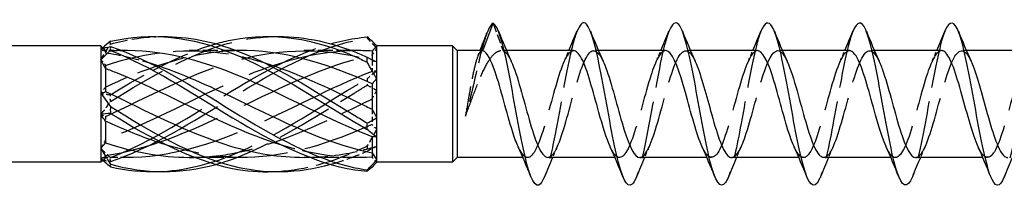
# Model space of a CAD drawing. Units: millimetres. Extents: x 1788 to 2315, y 1264 to 1638.
# Drawn here: x 2000 to 2036, y 1629 to 1635 of the extents above; entities that cross this region are included whole.
import ezdxf

# ---------------------------------------------------------------- set-up
doc = ezdxf.new("R2010")
doc.units = ezdxf.units.MM
doc.linetypes.add('DASHED', pattern=[0.2067, 0.1654, -0.0413])
doc.layers.add('Hidden', color=6, linetype='DASHED', lineweight=25)
doc.layers.add('Part', color=7, linetype='Continuous', lineweight=25)

msp = doc.modelspace()

# ---------------------------------------------------------------- linework, layer by layer
at = {"layer": 'Hidden', "ltscale": 2.077509}
msp.add_line((2017.501, 1634.995), (2017.874, 1633.975), dxfattribs=at)
at = {"layer": 'Hidden', "ltscale": 0.23376}
msp.add_line((2003.176, 1633.983), (2003.089, 1634.07), dxfattribs=at)
at = {"layer": 'Hidden', "ltscale": 1.076825}
msp.add_line((2003.176, 1633.983), (2003.176, 1633.903), dxfattribs=at)
at = {"layer": 'Hidden', "ltscale": 1.119476}
msp.add_line((2003.763, 1633.983), (2003.176, 1633.983), dxfattribs=at)
at = {"layer": 'Hidden', "ltscale": 3.332462}
for p, q in [((2008.013, 1633.983), (2006.264, 1633.983)), ((2012.263, 1633.983), (2010.514, 1633.983)), ((2008.237, 1630.033), (2006.488, 1630.033)), ((2012.487, 1630.033), (2010.738, 1630.033))]:
    msp.add_line(p, q, dxfattribs=at)
at = {"layer": 'Hidden', "ltscale": 0.364658}
msp.add_line((2017.997, 1633.983), (2017.805, 1633.983), dxfattribs=at)
at = {"layer": 'Hidden', "ltscale": 0.329996}
for p, q in [((2021.397, 1633.983), (2021.224, 1633.983)), ((2024.797, 1633.983), (2024.624, 1633.983)), ((2028.197, 1633.983), (2028.024, 1633.983)), ((2031.597, 1633.983), (2031.424, 1633.983)), ((2034.997, 1633.983), (2034.824, 1633.983)), ((2018.777, 1630.033), (2018.604, 1630.033)), ((2022.177, 1630.033), (2022.004, 1630.033)), ((2025.577, 1630.033), (2025.404, 1630.033)), ((2028.977, 1630.033), (2028.804, 1630.033)), ((2032.377, 1630.033), (2032.204, 1630.033)), ((2035.777, 1630.033), (2035.604, 1630.033))]:
    msp.add_line(p, q, dxfattribs=at)
at = {"layer": 'Hidden', "ltscale": 0.102024}
msp.add_line((2013.026, 1633.647), (2013.026, 1633.617), dxfattribs=at)
at = {"layer": 'Hidden', "ltscale": 1.112179}
for p, q in [((2013.026, 1633.617), (2013.026, 1633.213)), ((2013.026, 1631.82), (2013.026, 1631.255)), ((2013.026, 1630.211), (2013.026, 1630.05))]:
    msp.add_line(p, q, dxfattribs=at)
at = {"layer": 'Hidden', "ltscale": 0.324315}
for p, q in [((2003.176, 1633.438), (2003.176, 1633.316)), ((2003.176, 1631.544), (2003.176, 1631.38)), ((2003.176, 1630.113), (2003.176, 1630.072))]:
    msp.add_line(p, q, dxfattribs=at)
at = {"layer": 'Hidden', "ltscale": 0.287518}
msp.add_line((2003.176, 1630.033), (2003.069, 1629.926), dxfattribs=at)
at = {"layer": 'Hidden', "ltscale": 0.75241}
msp.add_line((2003.176, 1630.072), (2003.176, 1630.033), dxfattribs=at)
at = {"layer": 'Hidden', "ltscale": 1.546242}
msp.add_line((2003.987, 1630.033), (2003.176, 1630.033), dxfattribs=at)
at = {"layer": 'Hidden', "ltscale": 12.877107}
msp.add_open_spline([(2020.602, 1634.687), (2020.513, 1634.47), (2020.425, 1634.151), (2020.336, 1633.752), (2020.144, 1632.886), (2019.952, 1631.681), (2019.76, 1630.72), (2019.64, 1630.118), (2019.52, 1629.626), (2019.4, 1629.327)], degree=3, knots=[93.137087, 93.137087, 93.137087, 93.137087, 93.627508, 93.627508, 93.627508, 94.691457, 94.691457, 94.691457, 95.358472, 95.358472, 95.358472, 95.358472], dxfattribs=at)
at = {"layer": 'Hidden', "ltscale": 12.876729}
msp.add_open_spline([(2024.002, 1634.688), (2023.931, 1634.517), (2023.861, 1634.281), (2023.791, 1633.988), (2023.599, 1633.189), (2023.407, 1632), (2023.215, 1630.999), (2023.076, 1630.276), (2022.938, 1629.671), (2022.8, 1629.325)], degree=3, knots=[86.853902, 86.853902, 86.853902, 86.853902, 87.243814, 87.243814, 87.243814, 88.307763, 88.307763, 88.307763, 89.075287, 89.075287, 89.075287, 89.075287], dxfattribs=at)
at = {"layer": 'Hidden', "ltscale": 12.876312}
msp.add_open_spline([(2027.402, 1634.69), (2027.349, 1634.564), (2027.297, 1634.401), (2027.245, 1634.204), (2027.053, 1633.479), (2026.861, 1632.32), (2026.669, 1631.287), (2026.513, 1630.444), (2026.356, 1629.714), (2026.2, 1629.323)], degree=3, knots=[80.570716, 80.570716, 80.570716, 80.570716, 80.86012, 80.86012, 80.86012, 81.924069, 81.924069, 81.924069, 82.792102, 82.792102, 82.792102, 82.792102], dxfattribs=at)
at = {"layer": 'Hidden', "ltscale": 12.876214}
msp.add_open_spline([(2030.802, 1634.693), (2030.768, 1634.611), (2030.733, 1634.512), (2030.699, 1634.398), (2030.507, 1633.755), (2030.316, 1632.636), (2030.124, 1631.583), (2029.949, 1630.624), (2029.774, 1629.755), (2029.6, 1629.321)], degree=3, knots=[74.287531, 74.287531, 74.287531, 74.287531, 74.476427, 74.476427, 74.476427, 75.540375, 75.540375, 75.540375, 76.508916, 76.508916, 76.508916, 76.508916], dxfattribs=at)
at = {"layer": 'Hidden', "ltscale": 12.876945}
msp.add_open_spline([(2034.202, 1634.695), (2034.186, 1634.656), (2034.17, 1634.614), (2034.154, 1634.568), (2033.962, 1634.013), (2033.77, 1632.946), (2033.578, 1631.883), (2033.386, 1630.82), (2033.194, 1629.804), (2033.002, 1629.327), (2033.001, 1629.324), (2033, 1629.322), (2033, 1629.32)], degree=3, knots=[68.004346, 68.004346, 68.004346, 68.004346, 68.092733, 68.092733, 68.092733, 69.156682, 69.156682, 69.156682, 70.220631, 70.220631, 70.220631, 70.225731, 70.225731, 70.225731, 70.225731], dxfattribs=at)
at = {"layer": 'Hidden', "ltscale": 12.876739}
msp.add_open_spline([(2037.602, 1634.696), (2037.412, 1634.228), (2037.222, 1633.234), (2037.032, 1632.184), (2036.841, 1631.122), (2036.649, 1630.046), (2036.457, 1629.475), (2036.438, 1629.419), (2036.419, 1629.367), (2036.4, 1629.321)], degree=3, knots=[61.72116, 61.72116, 61.72116, 61.72116, 62.772988, 62.772988, 62.772988, 63.836937, 63.836937, 63.836937, 63.942546, 63.942546, 63.942546, 63.942546], dxfattribs=at)
at = {"layer": 'Hidden', "ltscale": 0.476272}
for points in [[(2003.354, 1634.221), (2003.352, 1634.238), (2003.351, 1634.255), (2003.351, 1634.291), (2003.352, 1634.308), (2003.354, 1634.326)], [(2012.847, 1634.486), (2012.85, 1634.478), (2012.851, 1634.47), (2012.851, 1634.454), (2012.849, 1634.446), (2012.847, 1634.438)], [(2012.847, 1632.941), (2012.85, 1632.902), (2012.851, 1632.863), (2012.851, 1632.784), (2012.849, 1632.744), (2012.847, 1632.704)], [(2003.354, 1632.101), (2003.352, 1632.141), (2003.351, 1632.182), (2003.351, 1632.265), (2003.352, 1632.308), (2003.354, 1632.35)], [(2012.847, 1630.463), (2012.85, 1630.432), (2012.851, 1630.401), (2012.851, 1630.338), (2012.849, 1630.306), (2012.847, 1630.274)], [(2003.354, 1629.888), (2003.352, 1629.912), (2003.351, 1629.935), (2003.351, 1629.983), (2003.352, 1630.007), (2003.354, 1630.031)]]:
    msp.add_open_spline(points, degree=3, knots=[-0.02501393, -0.02501393, -0.02501393, -0.02501393, -0.01269842, -0.01269842, 0, 0, 0, 0], dxfattribs=at)
at = {"layer": 'Hidden', "ltscale": 13.467949}
msp.add_open_spline([(2003.354, 1632.101), (2004.86, 1633.029), (2006.366, 1633.914), (2007.872, 1634.293), (2008.373, 1634.419), (2008.874, 1634.487), (2009.376, 1634.5)], degree=3, knots=[0.087009, 0.087009, 0.087009, 0.087009, 1.200228, 1.200228, 1.200228, 1.570796, 1.570796, 1.570796, 1.570796], dxfattribs=at)
at = {"layer": 'Hidden', "ltscale": 3.962533}
msp.add_open_spline([(2003.354, 1634.221), (2003.944, 1634.391), (2004.535, 1634.483), (2005.126, 1634.499)], degree=3, dxfattribs=at)
at = {"layer": 'Hidden', "ltscale": 26.967421}
msp.add_open_spline([(2003.354, 1629.888), (2004.86, 1630.382), (2006.366, 1631.342), (2007.872, 1632.265), (2009.378, 1633.189), (2010.884, 1634.033), (2012.39, 1634.355), (2012.542, 1634.388), (2012.695, 1634.416), (2012.847, 1634.438)], degree=3, knots=[0.087009, 0.087009, 0.087009, 0.087009, 1.200228, 1.200228, 1.200228, 2.313447, 2.313447, 2.313447, 2.426265, 2.426265, 2.426265, 2.426265], dxfattribs=at)
at = {"layer": 'Hidden', "ltscale": 0.976046}
for points in [[(2012.847, 1634.438), (2012.967, 1634.317), (2013.087, 1634.193), (2013.201, 1634.068)], [(2012.847, 1632.704), (2012.967, 1632.652), (2013.087, 1632.587), (2013.201, 1632.506)], [(2003.354, 1632.35), (2003.234, 1632.352), (2003.114, 1632.37), (2003.001, 1632.404)], [(2003.354, 1630.031), (2003.234, 1630.138), (2003.114, 1630.253), (2003.001, 1630.376)], [(2012.847, 1630.274), (2012.967, 1630.343), (2013.087, 1630.401), (2013.201, 1630.446)]]:
    msp.add_open_spline(points, degree=3, dxfattribs=at)
at = {"layer": 'Hidden', "ltscale": 6.998943}
msp.add_open_spline([(2017.273, 1634.627), (2017.165, 1634.345), (2017.056, 1633.931), (2016.948, 1633.475), (2016.791, 1632.81), (2016.633, 1632.08), (2016.476, 1631.556)], degree=3, knots=[0.421137, 0.421137, 0.421137, 0.421137, 1.020413, 1.020413, 1.020413, 1.894196, 1.894196, 1.894196, 1.894196], dxfattribs=at)
at = {"layer": 'Hidden', "ltscale": 1.36681}
for points in [[(2003.001, 1633.64), (2003.114, 1633.842), (2003.233, 1634.035), (2003.354, 1634.221)], [(2013.201, 1633.229), (2013.087, 1633.148), (2012.968, 1633.052), (2012.847, 1632.941)], [(2003.001, 1631.612), (2003.114, 1631.765), (2003.233, 1631.928), (2003.354, 1632.101)], [(2013.201, 1631.086), (2013.087, 1630.878), (2012.968, 1630.669), (2012.847, 1630.463)], [(2003.001, 1629.98), (2003.114, 1629.931), (2003.233, 1629.901), (2003.354, 1629.888)]]:
    msp.add_open_spline(points, degree=3, dxfattribs=at)
at = {"layer": 'Hidden', "ltscale": 0.192843}
msp.add_open_spline([(2003.069, 1634.09), (2003.046, 1634.071), (2003.023, 1634.054), (2003.001, 1634.036)], degree=3, dxfattribs=at)
at = {"layer": 'Hidden', "ltscale": 0.719042}
for points in [[(2003.176, 1633.944), (2003.119, 1633.979), (2003.061, 1634.01), (2003.001, 1634.036)], [(2013.026, 1633.805), (2013.082, 1633.896), (2013.141, 1633.984), (2013.201, 1634.068)], [(2013.026, 1633.617), (2013.082, 1633.606), (2013.141, 1633.591), (2013.201, 1633.57)], [(2003.176, 1632.636), (2003.119, 1632.562), (2003.061, 1632.484), (2003.001, 1632.404)], [(2013.026, 1632.196), (2013.082, 1632.298), (2013.141, 1632.402), (2013.201, 1632.506)], [(2003.176, 1630.7), (2003.119, 1630.59), (2003.061, 1630.482), (2003.001, 1630.376)], [(2013.026, 1630.399), (2013.082, 1630.41), (2013.141, 1630.425), (2013.201, 1630.446)], [(2003.176, 1630.072), (2003.119, 1630.036), (2003.061, 1630.006), (2003.001, 1629.98)]]:
    msp.add_open_spline(points, degree=3, dxfattribs=at)
at = {"layer": 'Hidden', "ltscale": 0.514123}
for points in [[(2003.001, 1634.036), (2003.061, 1633.989), (2003.119, 1633.945), (2003.176, 1633.903)], [(2003.001, 1633.64), (2003.061, 1633.575), (2003.119, 1633.508), (2003.176, 1633.438)], [(2013.201, 1633.229), (2013.14, 1633.219), (2013.082, 1633.214), (2013.026, 1633.213)], [(2003.001, 1631.612), (2003.061, 1631.594), (2003.119, 1631.571), (2003.176, 1631.544)], [(2013.201, 1631.086), (2013.14, 1631.138), (2013.082, 1631.195), (2013.026, 1631.255)], [(2003.001, 1629.98), (2003.061, 1630.027), (2003.119, 1630.071), (2003.176, 1630.113)], [(2013.201, 1629.865), (2013.14, 1629.927), (2013.082, 1629.989), (2013.026, 1630.05)]]:
    msp.add_open_spline(points, degree=3, dxfattribs=at)
at = {"layer": 'Hidden', "ltscale": 12.376367}
msp.add_open_spline([(2003.176, 1633.438), (2004.715, 1633.952), (2006.255, 1634.12), (2007.794, 1633.844), (2008.203, 1633.771), (2008.612, 1633.667), (2009.021, 1633.541)], degree=3, knots=[0.04312, 0.04312, 0.04312, 0.04312, 1.181162, 1.181162, 1.181162, 1.48353, 1.48353, 1.48353, 1.48353], dxfattribs=at)
at = {"layer": 'Hidden', "ltscale": 26.485781}
for points, knots in [([(2003.176, 1631.544), (2004.715, 1632.271), (2006.255, 1633.091), (2007.794, 1633.556), (2009.392, 1634.039), (2010.99, 1634.111), (2012.588, 1633.731), (2012.734, 1633.696), (2012.88, 1633.658), (2013.026, 1633.617)], [0.04312, 0.04312, 0.04312, 0.04312, 1.181162, 1.181162, 1.181162, 2.362323, 2.362323, 2.362323, 2.470154, 2.470154, 2.470154, 2.470154]), ([(2003.176, 1630.113), (2004.715, 1630.327), (2006.255, 1630.978), (2007.794, 1631.72), (2009.392, 1632.489), (2010.99, 1633.309), (2012.588, 1633.706), (2012.734, 1633.742), (2012.88, 1633.775), (2013.026, 1633.805)], [0.04312, 0.04312, 0.04312, 0.04312, 1.181162, 1.181162, 1.181162, 2.362323, 2.362323, 2.362323, 2.470154, 2.470154, 2.470154, 2.470154]), ([(2013.026, 1633.213), (2011.486, 1632.619), (2009.946, 1631.757), (2008.407, 1631.093), (2006.809, 1630.404), (2005.211, 1629.97), (2003.613, 1630.041), (2003.467, 1630.048), (2003.321, 1630.058), (2003.176, 1630.072)], [-2.470154, -2.470154, -2.470154, -2.470154, -1.332112, -1.332112, -1.332112, -0.150951, -0.150951, -0.150951, -0.04312, -0.04312, -0.04312, -0.04312])]:
    msp.add_open_spline(points, degree=3, knots=knots, dxfattribs=at)
at = {"layer": 'Hidden', "ltscale": 1.719343}
msp.add_open_spline([(2003.987, 1633.982), (2003.863, 1633.983), (2003.738, 1633.98), (2003.613, 1633.975), (2003.467, 1633.968), (2003.321, 1633.958), (2003.176, 1633.944)], degree=3, knots=[-0.2431611, -0.2431611, -0.2431611, -0.2431611, -0.1509509, -0.1509509, -0.1509509, -0.0431199, -0.0431199, -0.0431199, -0.0431199], dxfattribs=at)
at = {"layer": 'Hidden', "ltscale": 10.717314}
msp.add_open_spline([(2008.237, 1633.983), (2006.696, 1633.98), (2005.155, 1633.515), (2003.613, 1632.834), (2003.467, 1632.769), (2003.321, 1632.703), (2003.176, 1632.636)], degree=3, knots=[-1.290359, -1.290359, -1.290359, -1.290359, -0.150951, -0.150951, -0.150951, -0.04312, -0.04312, -0.04312, -0.04312], dxfattribs=at)
at = {"layer": 'Hidden', "ltscale": 25.039017}
msp.add_open_spline([(2012.487, 1633.981), (2011.127, 1633.973), (2009.767, 1633.625), (2008.407, 1633.066), (2006.809, 1632.409), (2005.211, 1631.502), (2003.613, 1630.867), (2003.467, 1630.809), (2003.321, 1630.753), (2003.176, 1630.7)], degree=3, knots=[-2.337556, -2.337556, -2.337556, -2.337556, -1.332112, -1.332112, -1.332112, -0.150951, -0.150951, -0.150951, -0.04312, -0.04312, -0.04312, -0.04312], dxfattribs=at)
at = {"layer": 'Hidden', "ltscale": 8.715632}
msp.add_open_spline([(2003.354, 1632.35), (2004.653, 1633.143), (2005.952, 1633.863), (2007.251, 1634.234)], degree=3, dxfattribs=at)
at = {"layer": 'Hidden', "ltscale": 23.141211}
msp.add_open_spline([(2003.354, 1630.031), (2004.86, 1630.601), (2006.366, 1631.603), (2007.872, 1632.513), (2009.081, 1633.243), (2010.291, 1633.887), (2011.501, 1634.233)], degree=3, knots=[0.087009, 0.087009, 0.087009, 0.087009, 1.200228, 1.200228, 1.200228, 2.094395, 2.094395, 2.094395, 2.094395], dxfattribs=at)
at = {"layer": 'Hidden', "ltscale": 7.606767}
msp.add_open_spline([(2016.476, 1631.556), (2016.578, 1631.823), (2016.68, 1632.101), (2016.885, 1632.641), (2016.987, 1632.897), (2017.192, 1633.35), (2017.293, 1633.542), (2017.476, 1633.799), (2017.555, 1633.882), (2017.715, 1633.979), (2017.794, 1633.994), (2017.874, 1633.975)], degree=3, knots=[0, 0, 0, 0, 0.0879658, 0.0879658, 0.1759316, 0.1759316, 0.2638974, 0.2638974, 0.3322556, 0.3322556, 0.4006138, 0.4006138, 0.4006138, 0.4006138], dxfattribs=at)
at = {"layer": 'Hidden', "ltscale": 6.880007}
msp.add_open_spline([(2017.096, 1633.983), (2017.061, 1633.983), (2017.026, 1633.953), (2016.946, 1633.815), (2016.901, 1633.689), (2016.81, 1633.353), (2016.765, 1633.147), (2016.679, 1632.708), (2016.638, 1632.483), (2016.557, 1632.019), (2016.516, 1631.783), (2016.476, 1631.556)], degree=3, knots=[0.0185597, 0.0185597, 0.0185597, 0.0185597, 0.0795028, 0.0795028, 0.1590056, 0.1590056, 0.2385084, 0.2385084, 0.3096956, 0.3096956, 0.3808828, 0.3808828, 0.3808828, 0.3808828], dxfattribs=at)
at = {"layer": 'Hidden', "ltscale": 0.398021}
msp.add_open_spline([(2016.942, 1633.789), (2016.968, 1633.854), (2016.994, 1633.918), (2017.02, 1633.983)], degree=3, dxfattribs=at)
at = {"layer": 'Hidden', "ltscale": 2.151009}
msp.add_open_spline([(2017.874, 1633.975), (2017.973, 1633.941), (2018.073, 1633.798), (2018.173, 1633.578)], degree=3, dxfattribs=at)
at = {"layer": 'Hidden', "ltscale": 14.736189}
msp.add_open_spline([(2020.477, 1633.973), (2020.363, 1633.972), (2020.248, 1633.846), (2020.134, 1633.598), (2019.921, 1633.137), (2019.708, 1632.283), (2019.495, 1631.529), (2019.282, 1630.774), (2019.069, 1630.165), (2018.856, 1630.054), (2018.713, 1629.979), (2018.571, 1630.129), (2018.428, 1630.437)], degree=3, knots=[92.676983, 92.676983, 92.676983, 92.676983, 93.311769, 93.311769, 93.311769, 94.49293, 94.49293, 94.49293, 95.674092, 95.674092, 95.674092, 96.463852, 96.463852, 96.463852, 96.463852], dxfattribs=at)
at = {"layer": 'Hidden', "ltscale": 14.735152}
msp.add_open_spline([(2019.524, 1630.042), (2019.613, 1630.04), (2019.702, 1630.115), (2019.791, 1630.269), (2020.004, 1630.638), (2020.217, 1631.441), (2020.43, 1632.214), (2020.643, 1632.988), (2020.856, 1633.685), (2021.069, 1633.903), (2021.237, 1634.075), (2021.405, 1633.943), (2021.573, 1633.582)], degree=3, knots=[-95.818576, -95.818576, -95.818576, -95.818576, -95.324284, -95.324284, -95.324284, -94.143122, -94.143122, -94.143122, -92.961961, -92.961961, -92.961961, -92.031708, -92.031708, -92.031708, -92.031708], dxfattribs=at)
at = {"layer": 'Hidden', "ltscale": 0.83712}
for points in [[(2020.128, 1633.586), (2020.188, 1633.717), (2020.247, 1633.849), (2020.304, 1633.983)], [(2023.528, 1633.586), (2023.588, 1633.717), (2023.647, 1633.849), (2023.704, 1633.983)], [(2026.928, 1633.586), (2026.988, 1633.717), (2027.047, 1633.849), (2027.104, 1633.983)], [(2030.328, 1633.586), (2030.388, 1633.717), (2030.447, 1633.849), (2030.504, 1633.983)], [(2033.728, 1633.586), (2033.788, 1633.717), (2033.847, 1633.849), (2033.904, 1633.983)], [(2019.873, 1630.43), (2019.813, 1630.299), (2019.755, 1630.166), (2019.697, 1630.033)], [(2023.273, 1630.43), (2023.213, 1630.299), (2023.155, 1630.166), (2023.097, 1630.033)], [(2026.673, 1630.43), (2026.613, 1630.299), (2026.555, 1630.166), (2026.497, 1630.033)], [(2030.073, 1630.43), (2030.013, 1630.299), (2029.955, 1630.166), (2029.897, 1630.033)], [(2033.473, 1630.43), (2033.413, 1630.299), (2033.355, 1630.166), (2033.297, 1630.033)]]:
    msp.add_open_spline(points, degree=3, dxfattribs=at)
at = {"layer": 'Hidden', "ltscale": 14.734465}
msp.add_open_spline([(2023.877, 1633.981), (2023.695, 1633.973), (2023.512, 1633.62), (2023.33, 1633.055), (2023.117, 1632.395), (2022.904, 1631.488), (2022.691, 1630.856), (2022.478, 1630.225), (2022.265, 1629.907), (2022.051, 1630.086), (2021.977, 1630.149), (2021.903, 1630.271), (2021.828, 1630.436)], degree=3, knots=[86.393798, 86.393798, 86.393798, 86.393798, 87.40596, 87.40596, 87.40596, 88.587122, 88.587122, 88.587122, 89.768284, 89.768284, 89.768284, 90.180666, 90.180666, 90.180666, 90.180666], dxfattribs=at)
at = {"layer": 'Hidden', "ltscale": 14.735435}
msp.add_open_spline([(2022.924, 1630.034), (2022.945, 1630.033), (2022.966, 1630.037), (2022.987, 1630.046), (2023.2, 1630.137), (2023.413, 1630.727), (2023.626, 1631.476), (2023.839, 1632.225), (2024.052, 1633.087), (2024.265, 1633.565), (2024.478, 1634.044), (2024.691, 1634.109), (2024.904, 1633.723), (2024.927, 1633.682), (2024.95, 1633.636), (2024.973, 1633.585)], degree=3, knots=[-89.535391, -89.535391, -89.535391, -89.535391, -89.418476, -89.418476, -89.418476, -88.237314, -88.237314, -88.237314, -87.056153, -87.056153, -87.056153, -85.874991, -85.874991, -85.874991, -85.748522, -85.748522, -85.748522, -85.748522], dxfattribs=at)
at = {"layer": 'Hidden', "ltscale": 14.735069}
msp.add_open_spline([(2027.277, 1633.98), (2027.24, 1633.981), (2027.202, 1633.969), (2027.165, 1633.94), (2026.952, 1633.779), (2026.739, 1633.129), (2026.526, 1632.364), (2026.313, 1631.599), (2026.099, 1630.766), (2025.886, 1630.346), (2025.673, 1629.926), (2025.46, 1629.944), (2025.247, 1630.389), (2025.241, 1630.403), (2025.235, 1630.416), (2025.228, 1630.43)], degree=3, knots=[80.110613, 80.110613, 80.110613, 80.110613, 80.318991, 80.318991, 80.318991, 81.500152, 81.500152, 81.500152, 82.681314, 82.681314, 82.681314, 83.862475, 83.862475, 83.862475, 83.897481, 83.897481, 83.897481, 83.897481], dxfattribs=at)
at = {"layer": 'Hidden', "ltscale": 14.735238}
msp.add_open_spline([(2026.324, 1630.037), (2026.49, 1630.045), (2026.656, 1630.33), (2026.822, 1630.813), (2027.035, 1631.432), (2027.248, 1632.338), (2027.461, 1633.008), (2027.674, 1633.679), (2027.887, 1634.073), (2028.1, 1633.963), (2028.191, 1633.916), (2028.282, 1633.779), (2028.373, 1633.579)], degree=3, knots=[-83.252205, -83.252205, -83.252205, -83.252205, -82.331506, -82.331506, -82.331506, -81.150344, -81.150344, -81.150344, -79.969183, -79.969183, -79.969183, -79.465337, -79.465337, -79.465337, -79.465337], dxfattribs=at)
at = {"layer": 'Hidden', "ltscale": 14.735904}
msp.add_open_spline([(2030.677, 1633.973), (2030.572, 1633.973), (2030.466, 1633.867), (2030.361, 1633.654), (2030.147, 1633.224), (2029.934, 1632.386), (2029.721, 1631.623), (2029.508, 1630.86), (2029.295, 1630.219), (2029.082, 1630.07), (2028.931, 1629.964), (2028.78, 1630.11), (2028.628, 1630.436)], degree=3, knots=[73.827427, 73.827427, 73.827427, 73.827427, 74.413182, 74.413182, 74.413182, 75.594344, 75.594344, 75.594344, 76.775506, 76.775506, 76.775506, 77.614296, 77.614296, 77.614296, 77.614296], dxfattribs=at)
at = {"layer": 'Hidden', "ltscale": 14.73558}
msp.add_open_spline([(2029.724, 1630.043), (2029.822, 1630.042), (2029.92, 1630.132), (2030.018, 1630.317), (2030.231, 1630.719), (2030.444, 1631.542), (2030.657, 1632.31), (2030.87, 1633.079), (2031.083, 1633.746), (2031.296, 1633.928), (2031.455, 1634.064), (2031.614, 1633.923), (2031.773, 1633.581)], degree=3, knots=[-76.96902, -76.96902, -76.96902, -76.96902, -76.425698, -76.425698, -76.425698, -75.244536, -75.244536, -75.244536, -74.063375, -74.063375, -74.063375, -73.182152, -73.182152, -73.182152, -73.182152], dxfattribs=at)
at = {"layer": 'Hidden', "ltscale": 14.734859}
msp.add_open_spline([(2034.077, 1633.98), (2033.904, 1633.972), (2033.73, 1633.656), (2033.556, 1633.136), (2033.343, 1632.497), (2033.13, 1631.59), (2032.917, 1630.936), (2032.704, 1630.283), (2032.491, 1629.924), (2032.278, 1630.066), (2032.195, 1630.122), (2032.112, 1630.252), (2032.028, 1630.437)], degree=3, knots=[67.544242, 67.544242, 67.544242, 67.544242, 68.507374, 68.507374, 68.507374, 69.688536, 69.688536, 69.688536, 70.869698, 70.869698, 70.869698, 71.33111, 71.33111, 71.33111, 71.33111], dxfattribs=at)
at = {"layer": 'Hidden', "ltscale": 14.735345}
msp.add_open_spline([(2033.124, 1630.035), (2033.154, 1630.034), (2033.184, 1630.042), (2033.213, 1630.06), (2033.426, 1630.189), (2033.64, 1630.812), (2033.853, 1631.57), (2034.066, 1632.328), (2034.279, 1633.175), (2034.492, 1633.623), (2034.705, 1634.071), (2034.918, 1634.091), (2035.131, 1633.673), (2035.145, 1633.646), (2035.159, 1633.616), (2035.173, 1633.586)], degree=3, knots=[-70.685835, -70.685835, -70.685835, -70.685835, -70.51989, -70.51989, -70.51989, -69.338728, -69.338728, -69.338728, -68.157567, -68.157567, -68.157567, -66.976405, -66.976405, -66.976405, -66.898966, -66.898966, -66.898966, -66.898966], dxfattribs=at)
at = {"layer": 'Hidden', "ltscale": 14.735371}
msp.add_open_spline([(2037.477, 1633.981), (2037.449, 1633.982), (2037.42, 1633.975), (2037.391, 1633.958), (2037.178, 1633.835), (2036.965, 1633.216), (2036.752, 1632.459), (2036.539, 1631.702), (2036.326, 1630.852), (2036.113, 1630.4), (2035.9, 1629.949), (2035.687, 1629.922), (2035.474, 1630.336), (2035.459, 1630.365), (2035.443, 1630.397), (2035.428, 1630.43)], degree=3, knots=[61.261057, 61.261057, 61.261057, 61.261057, 61.420405, 61.420405, 61.420405, 62.601566, 62.601566, 62.601566, 63.782728, 63.782728, 63.782728, 64.963889, 64.963889, 64.963889, 65.047925, 65.047925, 65.047925, 65.047925], dxfattribs=at)
at = {"layer": 'Hidden', "ltscale": 3.378168}
msp.add_open_spline([(2003.176, 1633.903), (2003.708, 1633.829), (2004.239, 1633.702), (2004.771, 1633.538)], degree=3, dxfattribs=at)
at = {"layer": 'Hidden', "ltscale": 21.934875}
msp.add_open_spline([(2005.126, 1629.517), (2006.041, 1629.548), (2006.956, 1629.762), (2007.872, 1630.137), (2009.378, 1630.754), (2010.884, 1631.778), (2012.39, 1632.673), (2012.542, 1632.764), (2012.695, 1632.853), (2012.847, 1632.941)], degree=3, knots=[0.523599, 0.523599, 0.523599, 0.523599, 1.200228, 1.200228, 1.200228, 2.313447, 2.313447, 2.313447, 2.426265, 2.426265, 2.426265, 2.426265], dxfattribs=at)
at = {"layer": 'Hidden', "ltscale": 12.518353}
msp.add_open_spline([(2007.251, 1629.783), (2007.458, 1629.84), (2007.665, 1629.906), (2007.872, 1629.98), (2009.378, 1630.525), (2010.884, 1631.514), (2012.39, 1632.429), (2012.542, 1632.522), (2012.695, 1632.614), (2012.847, 1632.704)], degree=3, knots=[1.047198, 1.047198, 1.047198, 1.047198, 1.200228, 1.200228, 1.200228, 2.313447, 2.313447, 2.313447, 2.426265, 2.426265, 2.426265, 2.426265], dxfattribs=at)
at = {"layer": 'Hidden', "ltscale": 14.316339}
msp.add_open_spline([(2006.264, 1630.04), (2006.774, 1630.038), (2007.284, 1630.08), (2007.794, 1630.172), (2009.392, 1630.458), (2010.99, 1631.206), (2012.588, 1631.983), (2012.734, 1632.054), (2012.88, 1632.125), (2013.026, 1632.196)], degree=3, knots=[0.804037, 0.804037, 0.804037, 0.804037, 1.181162, 1.181162, 1.181162, 2.362323, 2.362323, 2.362323, 2.470154, 2.470154, 2.470154, 2.470154], dxfattribs=at)
at = {"layer": 'Hidden', "ltscale": 15.976253}
msp.add_open_spline([(2013.026, 1631.255), (2011.486, 1630.565), (2009.946, 1630.066), (2008.407, 1630.035), (2007.431, 1630.015), (2006.455, 1630.184), (2005.48, 1630.479)], degree=3, knots=[-2.470154, -2.470154, -2.470154, -2.470154, -1.332112, -1.332112, -1.332112, -0.610865, -0.610865, -0.610865, -0.610865], dxfattribs=at)
at = {"layer": 'Hidden', "ltscale": 7.76604}
msp.add_open_spline([(2009.376, 1629.516), (2010.38, 1629.551), (2011.385, 1629.809), (2012.39, 1630.251), (2012.542, 1630.318), (2012.695, 1630.389), (2012.847, 1630.463)], degree=3, knots=[1.5707963, 1.5707963, 1.5707963, 1.5707963, 2.313447, 2.313447, 2.313447, 2.4262648, 2.4262648, 2.4262648, 2.4262648], dxfattribs=at)
at = {"layer": 'Hidden', "ltscale": 6.978115}
msp.add_open_spline([(2013.026, 1630.05), (2011.927, 1629.982), (2010.828, 1630.147), (2009.73, 1630.477)], degree=3, dxfattribs=at)
at = {"layer": 'Hidden', "ltscale": 5.318316}
msp.add_open_spline([(2010.514, 1630.042), (2011.205, 1630.041), (2011.897, 1630.121), (2012.588, 1630.285), (2012.734, 1630.32), (2012.88, 1630.358), (2013.026, 1630.399)], degree=3, knots=[1.8512341, 1.8512341, 1.8512341, 1.8512341, 2.3623233, 2.3623233, 2.3623233, 2.4701542, 2.4701542, 2.4701542, 2.4701542], dxfattribs=at)
at = {"layer": 'Hidden', "ltscale": 3.012661}
msp.add_open_spline([(2011.501, 1629.784), (2011.797, 1629.866), (2012.093, 1629.965), (2012.39, 1630.082), (2012.542, 1630.142), (2012.695, 1630.206), (2012.847, 1630.274)], degree=3, knots=[2.0943951, 2.0943951, 2.0943951, 2.0943951, 2.313447, 2.313447, 2.313447, 2.4262648, 2.4262648, 2.4262648, 2.4262648], dxfattribs=at)
at = {"layer": 'Hidden', "ltscale": 0.462788}
msp.add_open_spline([(2013.201, 1629.865), (2013.162, 1629.822), (2013.123, 1629.78), (2013.083, 1629.741)], degree=3, dxfattribs=at)
at = {"layer": 'Part'}
for p, q in [((2017.127, 1633.975), (2017.501, 1634.995)), ((2003.001, 1634.158), (1926.684, 1634.158)), ((2003.001, 1634.158), (2003.001, 1634.036)), ((2003.089, 1634.07), (2003.001, 1634.158)), ((2003.001, 1634.036), (2003.001, 1633.64)), ((2003.987, 1633.983), (2003.763, 1633.983)), ((2008.237, 1633.983), (2008.013, 1633.983)), ((2012.487, 1633.983), (2012.263, 1633.983)), ((2013.026, 1633.966), (2013.026, 1633.647)), ((2013.201, 1634.158), (2013.083, 1634.275)), ((2016.001, 1634.158), (2013.201, 1634.158)), ((2013.201, 1634.151), (2013.201, 1634.158)), ((2013.201, 1633.57), (2013.201, 1634.151)), ((2016.001, 1634.158), (2016.001, 1629.858)), ((2016.176, 1633.983), (2016.001, 1634.158)), ((2016.176, 1633.983), (2016.176, 1630.033)), ((2017.096, 1633.983), (2016.176, 1633.983)), ((2020.477, 1633.983), (2017.997, 1633.983)), ((2023.877, 1633.983), (2021.397, 1633.983)), ((2027.277, 1633.983), (2024.797, 1633.983)), ((2030.677, 1633.983), (2028.197, 1633.983)), ((2034.077, 1633.983), (2031.597, 1633.983)), ((2037.477, 1633.983), (2034.997, 1633.983)), ((2003.001, 1633.64), (2003.001, 1632.404)), ((2003.176, 1633.316), (2003.176, 1632.472)), ((2013.201, 1632.93), (2013.201, 1633.57)), ((2013.201, 1631.51), (2013.201, 1632.93)), ((2013.026, 1632.761), (2013.026, 1631.82)), ((2003.001, 1632.404), (2003.001, 1631.612)), ((2003.001, 1631.612), (2003.001, 1630.376)), ((2013.201, 1630.787), (2013.201, 1631.51)), ((2003.176, 1631.38), (2003.176, 1630.578)), ((2013.026, 1630.803), (2013.026, 1630.211)), ((2013.201, 1629.948), (2013.201, 1630.787)), ((2003.001, 1630.376), (2003.001, 1629.98)), ((2003.001, 1629.98), (2003.001, 1629.858)), ((2006.488, 1630.033), (2006.264, 1630.033)), ((2010.738, 1630.033), (2010.514, 1630.033)), ((2013.201, 1629.858), (2013.201, 1629.948)), ((2016.176, 1630.033), (2016.001, 1629.858)), ((2018.604, 1630.033), (2016.176, 1630.033)), ((2022.004, 1630.033), (2019.524, 1630.033)), ((2025.404, 1630.033), (2022.924, 1630.033)), ((2028.804, 1630.033), (2026.324, 1630.033)), ((2032.204, 1630.033), (2029.724, 1630.033)), ((2035.604, 1630.033), (2033.124, 1630.033)), ((2003.001, 1629.858), (1926.684, 1629.858)), ((2003.069, 1629.926), (2003.001, 1629.858)), ((2013.201, 1629.858), (2013.083, 1629.741)), ((2016.001, 1629.858), (2013.201, 1629.858))]:
    msp.add_line(p, q, dxfattribs=at)
for points, knots in [([(2022.8, 1629.325), (2022.746, 1629.191), (2022.693, 1629.096), (2022.639, 1629.048), (2022.447, 1628.875), (2022.255, 1629.31), (2022.063, 1630.144), (2021.871, 1630.977), (2021.68, 1632.175), (2021.488, 1633.158), (2021.296, 1634.141), (2021.104, 1634.868), (2020.912, 1634.989), (2020.808, 1635.054), (2020.705, 1634.941), (2020.602, 1634.687)], [89.075287, 89.075287, 89.075287, 89.075287, 89.371712, 89.371712, 89.371712, 90.435661, 90.435661, 90.435661, 91.49961, 91.49961, 91.49961, 92.563559, 92.563559, 92.563559, 93.137087, 93.137087, 93.137087, 93.137087]), ([(2026.2, 1629.323), (2026.164, 1629.234), (2026.129, 1629.163), (2026.094, 1629.112), (2025.902, 1628.834), (2025.71, 1629.154), (2025.518, 1629.917), (2025.326, 1630.68), (2025.134, 1631.856), (2024.942, 1632.874), (2024.75, 1633.893), (2024.558, 1634.714), (2024.366, 1634.94), (2024.245, 1635.083), (2024.123, 1634.983), (2024.002, 1634.688)], [82.792102, 82.792102, 82.792102, 82.792102, 82.988018, 82.988018, 82.988018, 84.051967, 84.051967, 84.051967, 85.115916, 85.115916, 85.115916, 86.179865, 86.179865, 86.179865, 86.853902, 86.853902, 86.853902, 86.853902]), ([(2029.6, 1629.321), (2029.582, 1629.278), (2029.565, 1629.239), (2029.548, 1629.205), (2029.356, 1628.826), (2029.164, 1629.027), (2028.972, 1629.712), (2028.78, 1630.397), (2028.588, 1631.537), (2028.396, 1632.582), (2028.205, 1633.626), (2028.013, 1634.532), (2027.821, 1634.861), (2027.681, 1635.1), (2027.541, 1635.027), (2027.402, 1634.69)], [76.508916, 76.508916, 76.508916, 76.508916, 76.604324, 76.604324, 76.604324, 77.668273, 77.668273, 77.668273, 78.732222, 78.732222, 78.732222, 79.796171, 79.796171, 79.796171, 80.570716, 80.570716, 80.570716, 80.570716]), ([(2033, 1629.32), (2032.809, 1628.85), (2032.618, 1628.933), (2032.427, 1629.53), (2032.235, 1630.129), (2032.043, 1631.224), (2031.851, 1632.283), (2031.659, 1633.343), (2031.467, 1634.324), (2031.275, 1634.753), (2031.117, 1635.106), (2030.959, 1635.073), (2030.802, 1634.693)], [70.225731, 70.225731, 70.225731, 70.225731, 71.28458, 71.28458, 71.28458, 72.348529, 72.348529, 72.348529, 73.412478, 73.412478, 73.412478, 74.287531, 74.287531, 74.287531, 74.287531]), ([(2036.4, 1629.321), (2036.227, 1628.902), (2036.054, 1628.915), (2035.881, 1629.373), (2035.689, 1629.881), (2035.497, 1630.918), (2035.305, 1631.982), (2035.113, 1633.046), (2034.921, 1634.094), (2034.729, 1634.618), (2034.554, 1635.099), (2034.378, 1635.122), (2034.202, 1634.695)], [63.942546, 63.942546, 63.942546, 63.942546, 64.900886, 64.900886, 64.900886, 65.964835, 65.964835, 65.964835, 67.028784, 67.028784, 67.028784, 68.004346, 68.004346, 68.004346, 68.004346]), ([(2019.4, 1629.327), (2019.328, 1629.149), (2019.256, 1629.039), (2019.185, 1629.014), (2018.993, 1628.947), (2018.801, 1629.493), (2018.609, 1630.389), (2018.417, 1631.285), (2018.225, 1632.493), (2018.033, 1633.43), (2017.856, 1634.297), (2017.678, 1634.904), (2017.501, 1634.995)], [95.358472, 95.358472, 95.358472, 95.358472, 95.755406, 95.755406, 95.755406, 96.819355, 96.819355, 96.819355, 97.883303, 97.883303, 97.883303, 98.867769, 98.867769, 98.867769, 98.867769]), ([(2003.354, 1634.326), (2004.86, 1634.677), (2006.366, 1634.496), (2007.872, 1633.879), (2009.378, 1633.262), (2010.884, 1632.238), (2012.39, 1631.343), (2012.542, 1631.252), (2012.695, 1631.163), (2012.847, 1631.075)], [0.087009, 0.087009, 0.087009, 0.087009, 1.200228, 1.200228, 1.200228, 2.313447, 2.313447, 2.313447, 2.426265, 2.426265, 2.426265, 2.426265]), ([(2005.126, 1634.499), (2006.041, 1634.524), (2006.956, 1634.367), (2007.872, 1634.035), (2009.378, 1633.491), (2010.884, 1632.502), (2012.39, 1631.587), (2012.542, 1631.494), (2012.695, 1631.402), (2012.847, 1631.312)], [0.523599, 0.523599, 0.523599, 0.523599, 1.200228, 1.200228, 1.200228, 2.313447, 2.313447, 2.313447, 2.426265, 2.426265, 2.426265, 2.426265]), ([(2007.251, 1634.234), (2007.458, 1634.293), (2007.665, 1634.343), (2007.872, 1634.384), (2009.378, 1634.676), (2010.884, 1634.427), (2012.39, 1633.765), (2012.542, 1633.698), (2012.695, 1633.627), (2012.847, 1633.553)], [1.047198, 1.047198, 1.047198, 1.047198, 1.200228, 1.200228, 1.200228, 2.313447, 2.313447, 2.313447, 2.426265, 2.426265, 2.426265, 2.426265]), ([(2009.376, 1634.5), (2010.38, 1634.526), (2011.385, 1634.33), (2012.39, 1633.934), (2012.542, 1633.874), (2012.695, 1633.81), (2012.847, 1633.742)], [1.5707963, 1.5707963, 1.5707963, 1.5707963, 2.313447, 2.313447, 2.313447, 2.4262648, 2.4262648, 2.4262648, 2.4262648]), ([(2011.501, 1634.233), (2011.797, 1634.317), (2012.093, 1634.384), (2012.39, 1634.43), (2012.542, 1634.454), (2012.695, 1634.473), (2012.847, 1634.486)], [2.0943951, 2.0943951, 2.0943951, 2.0943951, 2.313447, 2.313447, 2.313447, 2.4262648, 2.4262648, 2.4262648, 2.4262648]), ([(2003.354, 1634.128), (2003.352, 1634.104), (2003.351, 1634.081), (2003.351, 1634.033), (2003.352, 1634.009), (2003.354, 1633.985)], [-0.02501393, -0.02501393, -0.02501393, -0.02501393, -0.01269842, -0.01269842, 0, 0, 0, 0]), ([(2003.354, 1634.128), (2004.86, 1633.634), (2006.366, 1632.674), (2007.872, 1631.75), (2009.378, 1630.826), (2010.884, 1629.983), (2012.39, 1629.66), (2012.542, 1629.628), (2012.695, 1629.6), (2012.847, 1629.578)], [0.087009, 0.087009, 0.087009, 0.087009, 1.200228, 1.200228, 1.200228, 2.313447, 2.313447, 2.313447, 2.426265, 2.426265, 2.426265, 2.426265]), ([(2003.354, 1633.985), (2004.86, 1633.415), (2006.366, 1632.413), (2007.872, 1631.503), (2009.378, 1630.594), (2010.884, 1629.819), (2012.39, 1629.585), (2012.542, 1629.562), (2012.695, 1629.543), (2012.847, 1629.53)], [0.087009, 0.087009, 0.087009, 0.087009, 1.200228, 1.200228, 1.200228, 2.313447, 2.313447, 2.313447, 2.426265, 2.426265, 2.426265, 2.426265]), ([(2013.026, 1630.803), (2011.486, 1631.397), (2009.946, 1632.259), (2008.407, 1632.923), (2006.934, 1633.558), (2005.461, 1633.977), (2003.987, 1633.982)], [-2.470154, -2.470154, -2.470154, -2.470154, -1.332112, -1.332112, -1.332112, -0.243161, -0.243161, -0.243161, -0.243161]), ([(2013.026, 1632.761), (2011.486, 1633.451), (2009.946, 1633.95), (2008.407, 1633.981), (2008.35, 1633.982), (2008.294, 1633.983), (2008.237, 1633.983)], [-2.470154, -2.470154, -2.470154, -2.470154, -1.332112, -1.332112, -1.332112, -1.290359, -1.290359, -1.290359, -1.290359]), ([(2018.428, 1630.437), (2018.358, 1630.589), (2018.287, 1630.781), (2018.217, 1631.002), (2018.003, 1631.672), (2017.79, 1632.578), (2017.577, 1633.199), (2017.427, 1633.635), (2017.277, 1633.924), (2017.127, 1633.975)], [96.463852, 96.463852, 96.463852, 96.463852, 96.855253, 96.855253, 96.855253, 98.036415, 98.036415, 98.036415, 98.867769, 98.867769, 98.867769, 98.867769]), ([(2021.828, 1630.436), (2021.69, 1630.743), (2021.551, 1631.2), (2021.412, 1631.7), (2021.199, 1632.468), (2020.986, 1633.291), (2020.773, 1633.695), (2020.675, 1633.882), (2020.576, 1633.974), (2020.477, 1633.973)], [90.180666, 90.180666, 90.180666, 90.180666, 90.949445, 90.949445, 90.949445, 92.130607, 92.130607, 92.130607, 92.676983, 92.676983, 92.676983, 92.676983]), ([(2025.228, 1630.43), (2025.022, 1630.885), (2024.815, 1631.704), (2024.608, 1632.44), (2024.395, 1633.199), (2024.182, 1633.824), (2023.969, 1633.955), (2023.938, 1633.974), (2023.908, 1633.982), (2023.877, 1633.981)], [83.897481, 83.897481, 83.897481, 83.897481, 85.043637, 85.043637, 85.043637, 86.224799, 86.224799, 86.224799, 86.393798, 86.393798, 86.393798, 86.393798]), ([(2028.628, 1630.436), (2028.567, 1630.569), (2028.505, 1630.732), (2028.443, 1630.92), (2028.23, 1631.569), (2028.017, 1632.477), (2027.804, 1633.12), (2027.628, 1633.649), (2027.453, 1633.972), (2027.277, 1633.98)], [77.614296, 77.614296, 77.614296, 77.614296, 77.956667, 77.956667, 77.956667, 79.137829, 79.137829, 79.137829, 80.110613, 80.110613, 80.110613, 80.110613]), ([(2032.028, 1630.437), (2031.898, 1630.724), (2031.769, 1631.141), (2031.639, 1631.604), (2031.426, 1632.366), (2031.213, 1633.207), (2031, 1633.643), (2030.892, 1633.863), (2030.785, 1633.973), (2030.677, 1633.973)], [71.33111, 71.33111, 71.33111, 71.33111, 72.050859, 72.050859, 72.050859, 73.232021, 73.232021, 73.232021, 73.827427, 73.827427, 73.827427, 73.827427]), ([(2035.428, 1630.43), (2035.23, 1630.867), (2035.033, 1631.634), (2034.835, 1632.345), (2034.622, 1633.111), (2034.409, 1633.768), (2034.195, 1633.936), (2034.156, 1633.967), (2034.117, 1633.981), (2034.077, 1633.98)], [65.047925, 65.047925, 65.047925, 65.047925, 66.145051, 66.145051, 66.145051, 67.326213, 67.326213, 67.326213, 67.544242, 67.544242, 67.544242, 67.544242]), ([(2012.847, 1633.553), (2012.85, 1633.584), (2012.851, 1633.615), (2012.851, 1633.678), (2012.849, 1633.71), (2012.847, 1633.742)], [-0.02501393, -0.02501393, -0.02501393, -0.02501393, -0.01269842, -0.01269842, 0, 0, 0, 0]), ([(2009.73, 1630.477), (2009.289, 1630.61), (2008.848, 1630.769), (2008.407, 1630.95), (2006.809, 1631.607), (2005.211, 1632.514), (2003.613, 1633.149), (2003.467, 1633.207), (2003.321, 1633.262), (2003.176, 1633.316)], [-1.658063, -1.658063, -1.658063, -1.658063, -1.332112, -1.332112, -1.332112, -0.150951, -0.150951, -0.150951, -0.04312, -0.04312, -0.04312, -0.04312]), ([(2004.771, 1633.538), (2005.779, 1633.228), (2006.787, 1632.781), (2007.794, 1632.296), (2009.392, 1631.527), (2010.99, 1630.707), (2012.588, 1630.31), (2012.734, 1630.274), (2012.88, 1630.241), (2013.026, 1630.211)], [0.436332, 0.436332, 0.436332, 0.436332, 1.181162, 1.181162, 1.181162, 2.362323, 2.362323, 2.362323, 2.470154, 2.470154, 2.470154, 2.470154]), ([(2009.021, 1633.541), (2010.21, 1633.173), (2011.399, 1632.611), (2012.588, 1632.033), (2012.734, 1631.962), (2012.88, 1631.891), (2013.026, 1631.82)], [1.4835299, 1.4835299, 1.4835299, 1.4835299, 2.3623233, 2.3623233, 2.3623233, 2.4701542, 2.4701542, 2.4701542, 2.4701542]), ([(2018.173, 1633.578), (2018.286, 1633.329), (2018.399, 1632.982), (2018.513, 1632.586), (2018.726, 1631.843), (2018.939, 1630.974), (2019.152, 1630.481), (2019.276, 1630.194), (2019.4, 1630.045), (2019.524, 1630.042)], [-98.314893, -98.314893, -98.314893, -98.314893, -97.686607, -97.686607, -97.686607, -96.505446, -96.505446, -96.505446, -95.818576, -95.818576, -95.818576, -95.818576]), ([(2021.573, 1633.582), (2021.618, 1633.484), (2021.663, 1633.371), (2021.709, 1633.242), (2021.922, 1632.634), (2022.135, 1631.73), (2022.348, 1631.05), (2022.54, 1630.437), (2022.732, 1630.04), (2022.924, 1630.034)], [-92.031708, -92.031708, -92.031708, -92.031708, -91.780799, -91.780799, -91.780799, -90.599637, -90.599637, -90.599637, -89.535391, -89.535391, -89.535391, -89.535391]), ([(2024.973, 1633.585), (2025.163, 1633.164), (2025.353, 1632.442), (2025.544, 1631.754), (2025.757, 1630.982), (2025.97, 1630.3), (2026.183, 1630.1), (2026.23, 1630.055), (2026.277, 1630.035), (2026.324, 1630.037)], [-85.748522, -85.748522, -85.748522, -85.748522, -84.693829, -84.693829, -84.693829, -83.512668, -83.512668, -83.512668, -83.252205, -83.252205, -83.252205, -83.252205]), ([(2028.373, 1633.579), (2028.495, 1633.309), (2028.617, 1632.925), (2028.739, 1632.493), (2028.952, 1631.739), (2029.165, 1630.884), (2029.378, 1630.421), (2029.494, 1630.171), (2029.609, 1630.044), (2029.724, 1630.043)], [-79.465337, -79.465337, -79.465337, -79.465337, -78.788021, -78.788021, -78.788021, -77.60686, -77.60686, -77.60686, -76.96902, -76.96902, -76.96902, -76.96902]), ([(2031.773, 1633.581), (2031.827, 1633.464), (2031.881, 1633.324), (2031.935, 1633.164), (2032.148, 1632.534), (2032.361, 1631.627), (2032.574, 1630.966), (2032.757, 1630.398), (2032.941, 1630.042), (2033.124, 1630.035)], [-73.182152, -73.182152, -73.182152, -73.182152, -72.882213, -72.882213, -72.882213, -71.701051, -71.701051, -71.701051, -70.685835, -70.685835, -70.685835, -70.685835]), ([(2035.173, 1633.586), (2035.372, 1633.146), (2035.571, 1632.373), (2035.77, 1631.658), (2035.983, 1630.893), (2036.196, 1630.24), (2036.409, 1630.077), (2036.447, 1630.048), (2036.485, 1630.034), (2036.524, 1630.036)], [-66.898966, -66.898966, -66.898966, -66.898966, -65.795243, -65.795243, -65.795243, -64.614082, -64.614082, -64.614082, -64.402649, -64.402649, -64.402649, -64.402649]), ([(2003.176, 1632.472), (2004.715, 1631.745), (2006.255, 1630.925), (2007.794, 1630.46), (2008.701, 1630.186), (2009.607, 1630.044), (2010.514, 1630.042)], [0.04312, 0.04312, 0.04312, 0.04312, 1.181162, 1.181162, 1.181162, 1.851234, 1.851234, 1.851234, 1.851234]), ([(2003.354, 1631.915), (2003.352, 1631.874), (2003.351, 1631.833), (2003.351, 1631.75), (2003.352, 1631.708), (2003.354, 1631.666)], [-0.02501393, -0.02501393, -0.02501393, -0.02501393, -0.01269842, -0.01269842, 0, 0, 0, 0]), ([(2003.354, 1631.915), (2004.86, 1630.987), (2006.366, 1630.102), (2007.872, 1629.723), (2009.081, 1629.418), (2010.291, 1629.452), (2011.501, 1629.784)], [0.087009, 0.087009, 0.087009, 0.087009, 1.200228, 1.200228, 1.200228, 2.094395, 2.094395, 2.094395, 2.094395]), ([(2003.354, 1631.666), (2004.86, 1630.746), (2006.366, 1629.925), (2007.872, 1629.632), (2008.373, 1629.535), (2008.874, 1629.498), (2009.376, 1629.516)], [0.087009, 0.087009, 0.087009, 0.087009, 1.200228, 1.200228, 1.200228, 1.570796, 1.570796, 1.570796, 1.570796]), ([(2005.48, 1630.479), (2004.858, 1630.667), (2004.235, 1630.907), (2003.613, 1631.182), (2003.467, 1631.247), (2003.321, 1631.313), (2003.176, 1631.38)], [-0.6108652, -0.6108652, -0.6108652, -0.6108652, -0.1509509, -0.1509509, -0.1509509, -0.0431199, -0.0431199, -0.0431199, -0.0431199]), ([(2012.847, 1631.075), (2012.85, 1631.114), (2012.851, 1631.153), (2012.851, 1631.232), (2012.849, 1631.272), (2012.847, 1631.312)], [-0.02501393, -0.02501393, -0.02501393, -0.02501393, -0.01269842, -0.01269842, 0, 0, 0, 0]), ([(2003.354, 1629.795), (2003.352, 1629.778), (2003.351, 1629.761), (2003.351, 1629.725), (2003.352, 1629.707), (2003.354, 1629.69)], [-0.02501393, -0.02501393, -0.02501393, -0.02501393, -0.01269842, -0.01269842, 0, 0, 0, 0]), ([(2012.847, 1629.53), (2012.85, 1629.538), (2012.851, 1629.546), (2012.851, 1629.561), (2012.849, 1629.569), (2012.847, 1629.578)], [-0.02501393, -0.02501393, -0.02501393, -0.02501393, -0.01269842, -0.01269842, 0, 0, 0, 0])]:
    msp.add_open_spline(points, degree=3, knots=knots, dxfattribs=at)
for points in [[(2017.501, 1634.995), (2017.425, 1634.958), (2017.349, 1634.825), (2017.273, 1634.627)], [(2017.7, 1634.696), (2017.852, 1634.322), (2018.008, 1633.949), (2018.173, 1633.586)], [(2020.304, 1633.983), (2020.406, 1634.219), (2020.505, 1634.457), (2020.602, 1634.696)], [(2021.1, 1634.696), (2021.252, 1634.322), (2021.408, 1633.949), (2021.573, 1633.586)], [(2023.704, 1633.983), (2023.806, 1634.219), (2023.905, 1634.457), (2024.002, 1634.696)], [(2024.5, 1634.696), (2024.652, 1634.322), (2024.808, 1633.949), (2024.973, 1633.586)], [(2027.104, 1633.983), (2027.206, 1634.219), (2027.305, 1634.457), (2027.402, 1634.696)], [(2027.9, 1634.696), (2028.052, 1634.322), (2028.208, 1633.949), (2028.373, 1633.586)], [(2030.504, 1633.983), (2030.606, 1634.219), (2030.705, 1634.457), (2030.802, 1634.696)], [(2031.3, 1634.696), (2031.452, 1634.322), (2031.608, 1633.949), (2031.773, 1633.586)], [(2033.904, 1633.983), (2034.006, 1634.219), (2034.105, 1634.457), (2034.202, 1634.696)], [(2034.7, 1634.696), (2034.852, 1634.322), (2035.008, 1633.949), (2035.173, 1633.586)], [(2003.354, 1634.326), (2003.257, 1634.243), (2003.162, 1634.164), (2003.069, 1634.09)], [(2013.201, 1634.151), (2013.087, 1634.279), (2012.968, 1634.39), (2012.847, 1634.486)], [(2017.02, 1633.983), (2017.105, 1634.198), (2017.189, 1634.415), (2017.273, 1634.632)], [(2003.001, 1634.036), (2003.114, 1634.085), (2003.233, 1634.115), (2003.354, 1634.128)], [(2003.354, 1633.985), (2003.234, 1633.878), (2003.114, 1633.763), (2003.001, 1633.64)], [(2013.026, 1633.966), (2012.846, 1633.977), (2012.667, 1633.982), (2012.487, 1633.981)], [(2013.201, 1634.151), (2013.14, 1634.089), (2013.082, 1634.027), (2013.026, 1633.966)], [(2017.127, 1633.975), (2017.117, 1633.98), (2017.106, 1633.983), (2017.096, 1633.983)], [(2003.176, 1633.316), (2003.119, 1633.426), (2003.061, 1633.534), (2003.001, 1633.64)], [(2012.847, 1633.742), (2012.967, 1633.673), (2013.087, 1633.615), (2013.201, 1633.57)], [(2013.201, 1632.93), (2013.087, 1633.138), (2012.968, 1633.347), (2012.847, 1633.553)], [(2013.201, 1632.93), (2013.14, 1632.877), (2013.082, 1632.821), (2013.026, 1632.761)], [(2003.001, 1632.404), (2003.061, 1632.422), (2003.119, 1632.444), (2003.176, 1632.472)], [(2003.001, 1632.404), (2003.114, 1632.251), (2003.233, 1632.088), (2003.354, 1631.915)], [(2013.026, 1631.82), (2013.082, 1631.718), (2013.141, 1631.614), (2013.201, 1631.51)], [(2003.354, 1631.666), (2003.234, 1631.663), (2003.114, 1631.646), (2003.001, 1631.612)], [(2003.176, 1631.38), (2003.119, 1631.454), (2003.061, 1631.532), (2003.001, 1631.612)], [(2012.847, 1631.312), (2012.967, 1631.363), (2013.087, 1631.429), (2013.201, 1631.51)], [(2013.201, 1630.787), (2013.087, 1630.868), (2012.968, 1630.964), (2012.847, 1631.075)], [(2013.201, 1630.787), (2013.14, 1630.797), (2013.082, 1630.802), (2013.026, 1630.803)], [(2003.001, 1630.376), (2003.061, 1630.441), (2003.119, 1630.508), (2003.176, 1630.578)], [(2003.001, 1630.376), (2003.114, 1630.174), (2003.233, 1629.98), (2003.354, 1629.795)], [(2003.176, 1630.578), (2004.205, 1630.234), (2005.234, 1630.045), (2006.264, 1630.04)], [(2018.902, 1629.32), (2018.75, 1629.694), (2018.594, 1630.067), (2018.428, 1630.43)], [(2022.302, 1629.32), (2022.15, 1629.694), (2021.994, 1630.067), (2021.828, 1630.43)], [(2025.702, 1629.32), (2025.55, 1629.694), (2025.394, 1630.067), (2025.228, 1630.43)], [(2029.102, 1629.32), (2028.95, 1629.694), (2028.794, 1630.067), (2028.628, 1630.43)], [(2032.502, 1629.32), (2032.35, 1629.694), (2032.194, 1630.067), (2032.028, 1630.43)], [(2035.902, 1629.32), (2035.75, 1629.694), (2035.594, 1630.067), (2035.428, 1630.43)], [(2003.354, 1629.69), (2003.234, 1629.793), (2003.114, 1629.891), (2003.001, 1629.98)], [(2012.847, 1629.578), (2012.967, 1629.699), (2013.087, 1629.823), (2013.201, 1629.948)], [(2013.026, 1630.211), (2013.082, 1630.12), (2013.141, 1630.032), (2013.201, 1629.948)], [(2019.697, 1630.033), (2019.595, 1629.797), (2019.497, 1629.559), (2019.4, 1629.32)], [(2023.097, 1630.033), (2022.995, 1629.797), (2022.897, 1629.559), (2022.8, 1629.32)], [(2026.497, 1630.033), (2026.395, 1629.797), (2026.297, 1629.559), (2026.2, 1629.32)], [(2029.897, 1630.033), (2029.795, 1629.797), (2029.697, 1629.559), (2029.6, 1629.32)], [(2033.297, 1630.033), (2033.195, 1629.797), (2033.097, 1629.559), (2033, 1629.32)], [(2036.697, 1630.033), (2036.595, 1629.797), (2036.497, 1629.559), (2036.4, 1629.32)], [(2003.354, 1629.795), (2004.653, 1629.421), (2005.952, 1629.425), (2007.251, 1629.783)], [(2003.354, 1629.69), (2003.944, 1629.552), (2004.535, 1629.497), (2005.126, 1629.517)], [(2013.083, 1629.741), (2013.006, 1629.663), (2012.927, 1629.593), (2012.847, 1629.53)]]:
    msp.add_open_spline(points, degree=3, dxfattribs=at)

doc.saveas('drawing.dxf')
